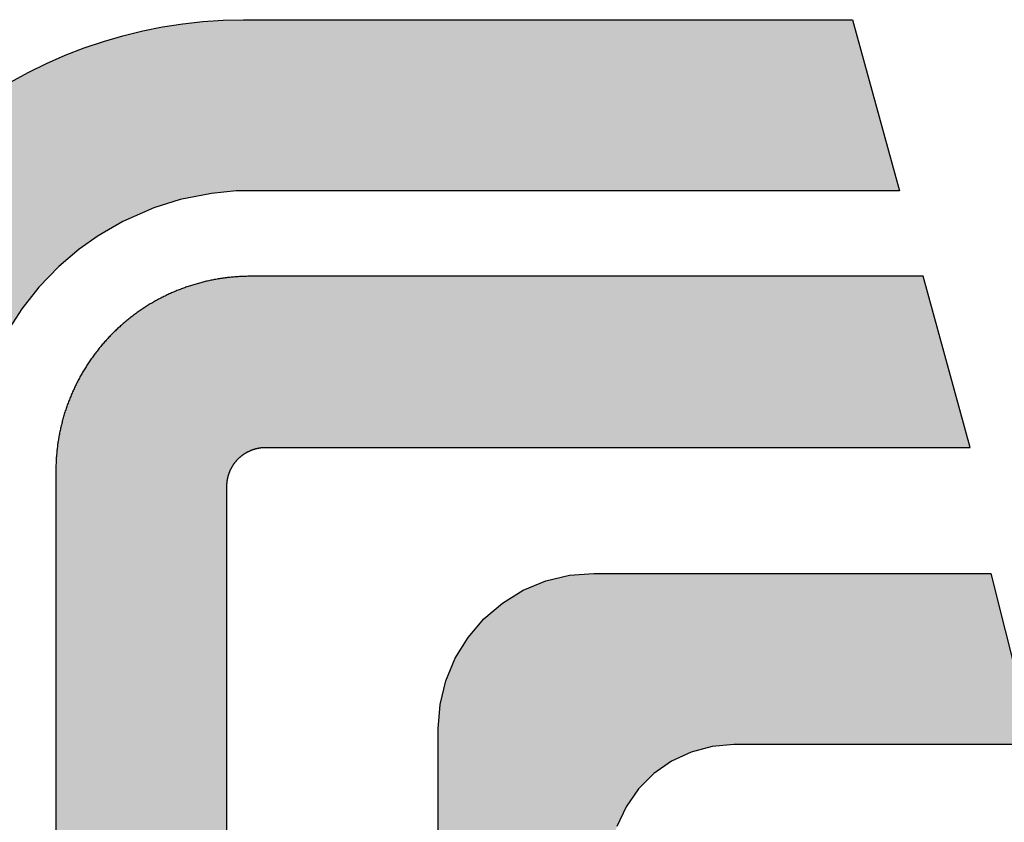
# Model space of a CAD drawing. Extents: x -156 to 246, y -152 to 151.
# Drawn here: x 62 to 66, y -116 to -113 of the extents above; entities that cross this region are included whole.
import ezdxf
from ezdxf.enums import TextEntityAlignment as Align

# ---------------------------------------------------------------- set-up
doc = ezdxf.new("R2010")
doc.units = 0
doc.header["$LTSCALE"] = 5.08
doc.layers.add('NONE', color=7, linetype='CONTINUOUS')
doc.styles.add('VERDANA', font='Verdana')
doc.styles.add('VERDANA-B', font='Verdana')

# ---------------------------------------------------------------- blocks, each defined once
blk = doc.blocks.new('B1')
at = {"layer": 'NONE', "linetype": 'CONTINUOUS'}
for points in [[(-174.6048, 26.3411), (-177.3352, 26.3411), (-177.4376, 26.33), (-177.5656, 26.3046), (-177.6741, 26.2707), (-177.8024, 26.2146), (-177.9035, 26.1562), (-177.9816, 26.101), (-178.0648, 26.0302), (-178.1475, 25.9443), (-178.2178, 25.8547), (-178.2677, 25.7779), (-178.3022, 25.7182), (-178.3367, 25.7779), (-178.3867, 25.8547), (-178.457, 25.9443), (-178.5397, 26.0302), (-178.6229, 26.101), (-178.701, 26.1562), (-178.8021, 26.2146), (-178.9304, 26.2707), (-179.0389, 26.3046), (-179.1669, 26.33), (-179.2693, 26.3411), (-181.9997, 26.3411), (-181.8058, 27.0451), (-179.3013, 27.0449), (-179.2996, 27.0447), (-179.2998, 27.0449), (-179.2161, 27.043), (-179.1324, 27.0376), (-179.0492, 27.0284), (-178.9664, 27.0157), (-178.8843, 26.9993), (-178.8028, 26.9794), (-178.7225, 26.956), (-178.6431, 26.9291), (-178.5651, 26.8987), (-178.4884, 26.8649), (-178.4132, 26.8279), (-178.3398, 26.7876), (-178.3022, 26.766), (-178.2646, 26.7876), (-178.1912, 26.8279), (-178.1161, 26.8649), (-178.0394, 26.8987), (-177.9614, 26.9291), (-177.882, 26.956), (-177.8016, 26.9794), (-177.7202, 26.9993), (-177.638, 27.0157), (-177.5553, 27.0284), (-177.472, 27.0376), (-177.3884, 27.043), (-177.3047, 27.0449), (-177.3048, 27.0447), (-177.3032, 27.0449), (-174.7987, 27.0451)], [(-177.3736, 18.8787), (-177.3736, 25.1251), (-177.3736, 25.1261), (-177.3736, 25.1271), (-177.3735, 25.128), (-177.3735, 25.129), (-177.3735, 25.13), (-177.3735, 25.131), (-177.3734, 25.132), (-177.3734, 25.1329), (-177.3733, 25.1339), (-177.3733, 25.1349), (-177.3732, 25.1359), (-177.3731, 25.1369), (-177.3731, 25.1379), (-177.373, 25.1388), (-177.3729, 25.1398), (-177.3728, 25.1408), (-177.3727, 25.1418), (-177.3726, 25.1427), (-177.3725, 25.1437), (-177.3724, 25.1447), (-177.3722, 25.1457), (-177.3721, 25.1466), (-177.372, 25.1476), (-177.3718, 25.1486), (-177.3717, 25.1495), (-177.3715, 25.1505), (-177.3714, 25.1515), (-177.3712, 25.1525), (-177.371, 25.1534), (-177.3709, 25.1544), (-177.3707, 25.1554), (-177.3705, 25.1563), (-177.3703, 25.1573), (-177.3701, 25.1582), (-177.3699, 25.1592), (-177.3697, 25.1602), (-177.3695, 25.1611), (-177.3692, 25.1621), (-177.369, 25.163), (-177.3688, 25.164), (-177.3685, 25.1649), (-177.3683, 25.1659), (-177.368, 25.1668), (-177.3678, 25.1678), (-177.3675, 25.1687), (-177.3672, 25.1697), (-177.367, 25.1706), (-177.3667, 25.1716), (-177.3664, 25.1725), (-177.3661, 25.1734), (-177.3658, 25.1744), (-177.3655, 25.1753), (-177.3652, 25.1762), (-177.3649, 25.1772), (-177.3645, 25.1781), (-177.3642, 25.179), (-177.3639, 25.1799), (-177.3635, 25.1809), (-177.3632, 25.1818), (-177.3629, 25.1827), (-177.3625, 25.1836), (-177.3621, 25.1845), (-177.3618, 25.1854), (-177.3614, 25.1863), (-177.361, 25.1873), (-177.3606, 25.1881), (-177.3602, 25.1891), (-177.3599, 25.1899), (-177.3595, 25.1909), (-177.359, 25.1917), (-177.3586, 25.1926), (-177.3582, 25.1935), (-177.3578, 25.1944), (-177.3574, 25.1953), (-177.3569, 25.1962), (-177.3565, 25.1971), (-177.3561, 25.1979), (-177.3556, 25.1988), (-177.3551, 25.1997), (-177.3547, 25.2005), (-177.3542, 25.2014), (-177.3537, 25.2023), (-177.3533, 25.2031), (-177.3528, 25.204), (-177.3523, 25.2048), (-177.3518, 25.2057), (-177.3513, 25.2065), (-177.3508, 25.2074), (-177.3503, 25.2082), (-177.3498, 25.2091), (-177.3493, 25.2099), (-177.3488, 25.2107), (-177.3482, 25.2115), (-177.3477, 25.2124), (-177.3472, 25.2132), (-177.3466, 25.214), (-177.3461, 25.2148), (-177.3455, 25.2156), (-177.345, 25.2164), (-177.3444, 25.2173), (-177.3438, 25.2181), (-177.3433, 25.2189), (-177.3427, 25.2196), (-177.3421, 25.2204), (-177.3415, 25.2212), (-177.3409, 25.222), (-177.3403, 25.2228), (-177.3397, 25.2236), (-177.3391, 25.2243), (-177.3385, 25.2251), (-177.3379, 25.2259), (-177.3373, 25.2266), (-177.3366, 25.2274), (-177.336, 25.2281), (-177.3354, 25.2289), (-177.3347, 25.2296), (-177.3341, 25.2304), (-177.3334, 25.2311), (-177.3328, 25.2318), (-177.3321, 25.2326), (-177.3315, 25.2333), (-177.3308, 25.234), (-177.3301, 25.2347), (-177.3295, 25.2355), (-177.3288, 25.2362), (-177.3281, 25.2369), (-177.3274, 25.2376), (-177.3267, 25.2383), (-177.326, 25.239), (-177.3253, 25.2396), (-177.3246, 25.2403), (-177.3239, 25.241), (-177.3232, 25.2417), (-177.3225, 25.2423), (-177.3218, 25.243), (-177.321, 25.2437), (-177.3203, 25.2443), (-177.3196, 25.245), (-177.3188, 25.2456), (-177.3181, 25.2463), (-177.3173, 25.2469), (-177.3166, 25.2476), (-177.3158, 25.2482), (-177.3151, 25.2488), (-177.3143, 25.2494), (-177.3136, 25.25), (-177.3128, 25.2507), (-177.312, 25.2513), (-177.3112, 25.2519), (-177.3105, 25.2525), (-177.3097, 25.2531), (-177.3089, 25.2536), (-177.3081, 25.2542), (-177.3073, 25.2548), (-177.3065, 25.2554), (-177.3057, 25.2559), (-177.3049, 25.2565), (-177.3041, 25.2571), (-177.3033, 25.2576), (-177.3025, 25.2582), (-177.3017, 25.2587), (-177.3008, 25.2592), (-177.3, 25.2598), (-177.2992, 25.2603), (-177.2983, 25.2608), (-177.2975, 25.2613), (-177.2967, 25.2619), (-177.2958, 25.2624), (-177.295, 25.2629), (-177.2941, 25.2634), (-177.2933, 25.2639), (-177.2924, 25.2643), (-177.2916, 25.2648), (-177.2907, 25.2653), (-177.2899, 25.2658), (-177.289, 25.2662), (-177.2881, 25.2667), (-177.2873, 25.2672), (-177.2864, 25.2676), (-177.2855, 25.2681), (-177.2846, 25.2685), (-177.2838, 25.2689), (-177.2829, 25.2693), (-177.282, 25.2698), (-177.2811, 25.2702), (-177.2802, 25.2706), (-177.2793, 25.271), (-177.2784, 25.2714), (-177.2775, 25.2718), (-177.2766, 25.2722), (-177.2757, 25.2726), (-177.2748, 25.273), (-177.2739, 25.2733), (-177.273, 25.2737), (-177.2721, 25.2741), (-177.2712, 25.2744), (-177.2702, 25.2748), (-177.2693, 25.2751), (-177.2684, 25.2755), (-177.2675, 25.2758), (-177.2665, 25.2761), (-177.2656, 25.2764), (-177.2647, 25.2767), (-177.2638, 25.2771), (-177.2628, 25.2774), (-177.2619, 25.2777), (-177.261, 25.278), (-177.26, 25.2783), (-177.2591, 25.2785), (-177.2581, 25.2788), (-177.2572, 25.2791), (-177.2562, 25.2793), (-177.2553, 25.2796), (-177.2543, 25.2799), (-177.2534, 25.2801), (-177.2524, 25.2803), (-177.2515, 25.2806), (-177.2505, 25.2808), (-177.2496, 25.281), (-177.2486, 25.2813), (-177.2477, 25.2815), (-177.2467, 25.2817), (-177.2457, 25.2819), (-177.2448, 25.2821), (-177.2438, 25.2823), (-177.2429, 25.2824), (-177.2419, 25.2826), (-177.2409, 25.2828), (-177.24, 25.2829), (-177.239, 25.2831), (-177.238, 25.2833), (-177.237, 25.2834), (-177.2361, 25.2835), (-177.2351, 25.2837), (-177.2341, 25.2838), (-177.2332, 25.2839), (-177.2322, 25.2841), (-177.2312, 25.2842), (-177.2302, 25.2843), (-177.2293, 25.2844), (-177.2283, 25.2845), (-177.2273, 25.2845), (-177.2263, 25.2846), (-177.2253, 25.2847), (-177.2244, 25.2848), (-177.2234, 25.2848), (-177.2224, 25.2849), (-177.2214, 25.2849), (-177.2204, 25.285), (-177.2195, 25.285), (-177.2185, 25.2851), (-177.2175, 25.2851), (-177.2165, 25.2851), (-177.2155, 25.2851), (-177.2145, 25.2851), (-177.2136, 25.2851), (-174.3139, 25.2851), (-174.5078, 25.9891), (-177.2776, 25.9891), (-177.2825, 25.9891), (-177.2874, 25.9891), (-177.2923, 25.989), (-177.2972, 25.9889), (-177.3021, 25.9888), (-177.307, 25.9886), (-177.3119, 25.9884), (-177.3168, 25.9882), (-177.3217, 25.9879), (-177.3266, 25.9876), (-177.3315, 25.9873), (-177.3364, 25.987), (-177.3413, 25.9866), (-177.3462, 25.9862), (-177.3511, 25.9858), (-177.356, 25.9853), (-177.3609, 25.9848), (-177.3657, 25.9843), (-177.3706, 25.9837), (-177.3755, 25.9831), (-177.3804, 25.9825), (-177.3852, 25.9819), (-177.3901, 25.9812), (-177.395, 25.9805), (-177.3998, 25.9797), (-177.4047, 25.979), (-177.4095, 25.9782), (-177.4143, 25.9774), (-177.4192, 25.9765), (-177.424, 25.9756), (-177.4288, 25.9747), (-177.4337, 25.9738), (-177.4385, 25.9728), (-177.4433, 25.9718), (-177.4481, 25.9708), (-177.4529, 25.9697), (-177.4577, 25.9686), (-177.4624, 25.9675), (-177.4672, 25.9663), (-177.472, 25.9652), (-177.4767, 25.9639), (-177.4815, 25.9627), (-177.4862, 25.9614), (-177.491, 25.9602), (-177.4957, 25.9588), (-177.5004, 25.9575), (-177.5051, 25.9561), (-177.5098, 25.9547), (-177.5145, 25.9532), (-177.5192, 25.9518), (-177.5239, 25.9503), (-177.5285, 25.9487), (-177.5332, 25.9472), (-177.5379, 25.9456), (-177.5425, 25.944), (-177.5471, 25.9424), (-177.5517, 25.9407), (-177.5563, 25.939), (-177.5609, 25.9373), (-177.5655, 25.9355), (-177.5701, 25.9337), (-177.5747, 25.9319), (-177.5792, 25.9301), (-177.5838, 25.9282), (-177.5883, 25.9263), (-177.5928, 25.9244), (-177.5973, 25.9225), (-177.6018, 25.9205), (-177.6063, 25.9185), (-177.6108, 25.9165), (-177.6152, 25.9144), (-177.6197, 25.9123), (-177.6241, 25.9102), (-177.6285, 25.9081), (-177.6329, 25.9059), (-177.6373, 25.9037), (-177.6417, 25.9015), (-177.6461, 25.8992), (-177.6504, 25.8969), (-177.6547, 25.8946), (-177.6591, 25.8923), (-177.6634, 25.89), (-177.6677, 25.8876), (-177.6719, 25.8852), (-177.6762, 25.8827), (-177.6805, 25.8803), (-177.6847, 25.8778), (-177.6889, 25.8753), (-177.6931, 25.8727), (-177.6973, 25.8702), (-177.7015, 25.8676), (-177.7056, 25.865), (-177.7098, 25.8623), (-177.7139, 25.8597), (-177.718, 25.857), (-177.7221, 25.8543), (-177.7262, 25.8515), (-177.7302, 25.8488), (-177.7343, 25.846), (-177.7383, 25.8432), (-177.7423, 25.8403), (-177.7463, 25.8375), (-177.7502, 25.8346), (-177.7542, 25.8317), (-177.7581, 25.8287), (-177.762, 25.8258), (-177.7659, 25.8228), (-177.7698, 25.8198), (-177.7737, 25.8167), (-177.7775, 25.8137), (-177.7813, 25.8106), (-177.7851, 25.8075), (-177.7889, 25.8044), (-177.7927, 25.8012), (-177.7964, 25.798), (-177.8002, 25.7948), (-177.8039, 25.7916), (-177.8076, 25.7884), (-177.8112, 25.7851), (-177.8149, 25.7818), (-177.8185, 25.7785), (-177.8221, 25.7752), (-177.8257, 25.7718), (-177.8293, 25.7685), (-177.8328, 25.7651), (-177.8363, 25.7617), (-177.8398, 25.7582), (-177.8433, 25.7548), (-177.8468, 25.7513), (-177.8502, 25.7478), (-177.8536, 25.7442), (-177.857, 25.7407), (-177.8604, 25.7371), (-177.8638, 25.7335), (-177.8671, 25.7299), (-177.8704, 25.7263), (-177.8737, 25.7227), (-177.8769, 25.719), (-177.8802, 25.7153), (-177.8834, 25.7116), (-177.8866, 25.7079), (-177.8898, 25.7041), (-177.8929, 25.7004), (-177.896, 25.6966), (-177.8991, 25.6928), (-177.9022, 25.6889), (-177.9053, 25.6851), (-177.9083, 25.6812), (-177.9113, 25.6774), (-177.9143, 25.6735), (-177.9173, 25.6695), (-177.9202, 25.6656), (-177.9231, 25.6617), (-177.926, 25.6577), (-177.9289, 25.6537), (-177.9317, 25.6497), (-177.9345, 25.6457), (-177.9373, 25.6416), (-177.9401, 25.6376), (-177.9428, 25.6335), (-177.9455, 25.6294), (-177.9482, 25.6253), (-177.9509, 25.6212), (-177.9535, 25.617), (-177.9561, 25.6129), (-177.9587, 25.6087), (-177.9613, 25.6045), (-177.9638, 25.6003), (-177.9663, 25.5961), (-177.9688, 25.5919), (-177.9713, 25.5876), (-177.9737, 25.5833), (-177.9761, 25.5791), (-177.9785, 25.5748), (-177.9808, 25.5705), (-177.9832, 25.5661), (-177.9855, 25.5618), (-177.9877, 25.5574), (-177.99, 25.5531), (-177.9922, 25.5487), (-177.9944, 25.5443), (-177.9966, 25.5399), (-177.9987, 25.5355), (-178.0008, 25.5311), (-178.0029, 25.5266), (-178.005, 25.5222), (-178.007, 25.5177), (-178.009, 25.5132), (-178.011, 25.5087), (-178.0129, 25.5042), (-178.0148, 25.4997), (-178.0167, 25.4952), (-178.0186, 25.4906), (-178.0204, 25.4861), (-178.0222, 25.4815), (-178.024, 25.4769), (-178.0258, 25.4723), (-178.0275, 25.4677), (-178.0292, 25.4631), (-178.0309, 25.4585), (-178.0325, 25.4539), (-178.0341, 25.4492), (-178.0357, 25.4446), (-178.0372, 25.4399), (-178.0388, 25.4353), (-178.0403, 25.4306), (-178.0417, 25.4259), (-178.0432, 25.4212), (-178.0446, 25.4165), (-178.046, 25.4118), (-178.0473, 25.4071), (-178.0486, 25.4023), (-178.0499, 25.3976), (-178.0512, 25.3929), (-178.0524, 25.3881), (-178.0536, 25.3834), (-178.0548, 25.3786), (-178.056, 25.3738), (-178.0571, 25.369), (-178.0582, 25.3643), (-178.0592, 25.3595), (-178.0603, 25.3547), (-178.0613, 25.3499), (-178.0622, 25.345), (-178.0632, 25.3402), (-178.0641, 25.3354), (-178.065, 25.3306), (-178.0658, 25.3257), (-178.0666, 25.3209), (-178.0674, 25.316), (-178.0682, 25.3112), (-178.0689, 25.3063), (-178.0696, 25.3015), (-178.0703, 25.2966), (-178.071, 25.2917), (-178.0716, 25.2869), (-178.0722, 25.282), (-178.0727, 25.2771), (-178.0732, 25.2723), (-178.0737, 25.2674), (-178.0742, 25.2625), (-178.0746, 25.2576), (-178.075, 25.2527), (-178.0754, 25.2478), (-178.0758, 25.2429), (-178.0761, 25.238), (-178.0764, 25.2331), (-178.0766, 25.2282), (-178.0768, 25.2233), (-178.077, 25.2184), (-178.0772, 25.2135), (-178.0773, 25.2086), (-178.0774, 25.2037), (-178.0775, 25.1988), (-178.0775, 25.1939), (-178.0776, 25.1891), (-178.0776, 18.8787)], [(-176.5032, 18.8723), (-176.5032, 24.1267), (-176.4953, 24.2268), (-176.4719, 24.3245), (-176.4334, 24.4173), (-176.3809, 24.5029), (-176.3157, 24.5793), (-176.2394, 24.6445), (-176.1537, 24.697), (-176.0609, 24.7354), (-175.9633, 24.7588), (-175.8632, 24.7667), (-174.2283, 24.7667), (-174.0515, 24.0627), (-175.2872, 24.0627), (-175.3761, 24.0549), (-175.4622, 24.0316), (-175.5431, 23.9938), (-175.6161, 23.9426), (-175.6792, 23.8794), (-175.7302, 23.8062), (-175.7679, 23.7253), (-175.7909, 23.639), (-175.7992, 23.5507), (-175.7992, 18.8723)]]:
    blk.add_hatch(color=7, dxfattribs=at).paths.add_polyline_path(points)
at = {"layer": 'NONE', "color": 3, "linetype": 'CONTINUOUS', "flags": 128}
for points in [[(-178.2646, 26.7876), (-178.1912, 26.8279), (-178.1161, 26.8649), (-178.0394, 26.8987), (-177.9614, 26.9291), (-177.882, 26.956), (-177.8016, 26.9794), (-177.7202, 26.9993), (-177.638, 27.0157), (-177.5553, 27.0284), (-177.472, 27.0376), (-177.3884, 27.043), (-177.3047, 27.0449), (-177.3048, 27.0447), (-177.3032, 27.0449), (-174.7987, 27.0451), (-174.6048, 26.3411), (-177.3352, 26.3411), (-177.4376, 26.33), (-177.5656, 26.3046), (-177.6741, 26.2707), (-177.8024, 26.2146), (-177.9035, 26.1562), (-177.9816, 26.101), (-178.0648, 26.0302), (-178.1475, 25.9443), (-178.2178, 25.8547), (-178.2677, 25.7779)], [(-177.3736, 18.8787), (-177.3736, 25.1251), (-177.3736, 25.1261), (-177.3736, 25.1271), (-177.3735, 25.128), (-177.3735, 25.129), (-177.3735, 25.13), (-177.3735, 25.131), (-177.3734, 25.132), (-177.3734, 25.1329), (-177.3733, 25.1339), (-177.3733, 25.1349), (-177.3732, 25.1359), (-177.3731, 25.1369), (-177.3731, 25.1379), (-177.373, 25.1388), (-177.3729, 25.1398), (-177.3728, 25.1408), (-177.3727, 25.1418), (-177.3726, 25.1427), (-177.3725, 25.1437), (-177.3724, 25.1447), (-177.3722, 25.1457), (-177.3721, 25.1466), (-177.372, 25.1476), (-177.3718, 25.1486), (-177.3717, 25.1495), (-177.3715, 25.1505), (-177.3714, 25.1515), (-177.3712, 25.1525), (-177.371, 25.1534), (-177.3709, 25.1544), (-177.3707, 25.1554), (-177.3705, 25.1563), (-177.3703, 25.1573), (-177.3701, 25.1582), (-177.3699, 25.1592), (-177.3697, 25.1602), (-177.3695, 25.1611), (-177.3692, 25.1621), (-177.369, 25.163), (-177.3688, 25.164), (-177.3685, 25.1649), (-177.3683, 25.1659), (-177.368, 25.1668), (-177.3678, 25.1678), (-177.3675, 25.1687), (-177.3672, 25.1697), (-177.367, 25.1706), (-177.3667, 25.1716), (-177.3664, 25.1725), (-177.3661, 25.1734), (-177.3658, 25.1744), (-177.3655, 25.1753), (-177.3652, 25.1762), (-177.3649, 25.1772), (-177.3645, 25.1781), (-177.3642, 25.179), (-177.3639, 25.1799), (-177.3635, 25.1809), (-177.3632, 25.1818), (-177.3629, 25.1827), (-177.3625, 25.1836), (-177.3621, 25.1845), (-177.3618, 25.1854), (-177.3614, 25.1863), (-177.361, 25.1873), (-177.3606, 25.1881), (-177.3602, 25.1891), (-177.3599, 25.1899), (-177.3595, 25.1909), (-177.359, 25.1917), (-177.3586, 25.1926), (-177.3582, 25.1935), (-177.3578, 25.1944), (-177.3574, 25.1953), (-177.3569, 25.1962), (-177.3565, 25.1971), (-177.3561, 25.1979), (-177.3556, 25.1988), (-177.3551, 25.1997), (-177.3547, 25.2005), (-177.3542, 25.2014), (-177.3537, 25.2023), (-177.3533, 25.2031), (-177.3528, 25.204), (-177.3523, 25.2048), (-177.3518, 25.2057), (-177.3513, 25.2065), (-177.3508, 25.2074), (-177.3503, 25.2082), (-177.3498, 25.2091), (-177.3493, 25.2099), (-177.3488, 25.2107), (-177.3482, 25.2115), (-177.3477, 25.2124), (-177.3472, 25.2132), (-177.3466, 25.214), (-177.3461, 25.2148), (-177.3455, 25.2156), (-177.345, 25.2164), (-177.3444, 25.2173), (-177.3438, 25.2181), (-177.3433, 25.2189), (-177.3427, 25.2196), (-177.3421, 25.2204), (-177.3415, 25.2212), (-177.3409, 25.222), (-177.3403, 25.2228), (-177.3397, 25.2236), (-177.3391, 25.2243), (-177.3385, 25.2251), (-177.3379, 25.2259), (-177.3373, 25.2266), (-177.3366, 25.2274), (-177.336, 25.2281), (-177.3354, 25.2289), (-177.3347, 25.2296), (-177.3341, 25.2304), (-177.3334, 25.2311), (-177.3328, 25.2318), (-177.3321, 25.2326), (-177.3315, 25.2333), (-177.3308, 25.234), (-177.3301, 25.2347), (-177.3295, 25.2355), (-177.3288, 25.2362), (-177.3281, 25.2369), (-177.3274, 25.2376), (-177.3267, 25.2383), (-177.326, 25.239), (-177.3253, 25.2396), (-177.3246, 25.2403), (-177.3239, 25.241), (-177.3232, 25.2417), (-177.3225, 25.2423), (-177.3218, 25.243), (-177.321, 25.2437), (-177.3203, 25.2443), (-177.3196, 25.245), (-177.3188, 25.2456), (-177.3181, 25.2463), (-177.3173, 25.2469), (-177.3166, 25.2476), (-177.3158, 25.2482), (-177.3151, 25.2488), (-177.3143, 25.2494), (-177.3136, 25.25), (-177.3128, 25.2507), (-177.312, 25.2513), (-177.3112, 25.2519), (-177.3105, 25.2525), (-177.3097, 25.2531), (-177.3089, 25.2536), (-177.3081, 25.2542), (-177.3073, 25.2548), (-177.3065, 25.2554), (-177.3057, 25.2559), (-177.3049, 25.2565), (-177.3041, 25.2571), (-177.3033, 25.2576), (-177.3025, 25.2582), (-177.3017, 25.2587), (-177.3008, 25.2592), (-177.3, 25.2598), (-177.2992, 25.2603), (-177.2983, 25.2608), (-177.2975, 25.2613), (-177.2967, 25.2619), (-177.2958, 25.2624), (-177.295, 25.2629), (-177.2941, 25.2634), (-177.2933, 25.2639), (-177.2924, 25.2643), (-177.2916, 25.2648), (-177.2907, 25.2653), (-177.2899, 25.2658), (-177.289, 25.2662), (-177.2881, 25.2667), (-177.2873, 25.2672), (-177.2864, 25.2676), (-177.2855, 25.2681), (-177.2846, 25.2685), (-177.2838, 25.2689), (-177.2829, 25.2693), (-177.282, 25.2698), (-177.2811, 25.2702), (-177.2802, 25.2706), (-177.2793, 25.271), (-177.2784, 25.2714), (-177.2775, 25.2718), (-177.2766, 25.2722), (-177.2757, 25.2726), (-177.2748, 25.273), (-177.2739, 25.2733), (-177.273, 25.2737), (-177.2721, 25.2741), (-177.2712, 25.2744), (-177.2702, 25.2748), (-177.2693, 25.2751), (-177.2684, 25.2755), (-177.2675, 25.2758), (-177.2665, 25.2761), (-177.2656, 25.2764), (-177.2647, 25.2767), (-177.2638, 25.2771), (-177.2628, 25.2774), (-177.2619, 25.2777), (-177.261, 25.278), (-177.26, 25.2783), (-177.2591, 25.2785), (-177.2581, 25.2788), (-177.2572, 25.2791), (-177.2562, 25.2793), (-177.2553, 25.2796), (-177.2543, 25.2799), (-177.2534, 25.2801), (-177.2524, 25.2803), (-177.2515, 25.2806), (-177.2505, 25.2808), (-177.2496, 25.281), (-177.2486, 25.2813), (-177.2477, 25.2815), (-177.2467, 25.2817), (-177.2457, 25.2819), (-177.2448, 25.2821), (-177.2438, 25.2823), (-177.2429, 25.2824), (-177.2419, 25.2826), (-177.2409, 25.2828), (-177.24, 25.2829), (-177.239, 25.2831), (-177.238, 25.2833), (-177.237, 25.2834), (-177.2361, 25.2835), (-177.2351, 25.2837), (-177.2341, 25.2838), (-177.2332, 25.2839), (-177.2322, 25.2841), (-177.2312, 25.2842), (-177.2302, 25.2843), (-177.2293, 25.2844), (-177.2283, 25.2845), (-177.2273, 25.2845), (-177.2263, 25.2846), (-177.2253, 25.2847), (-177.2244, 25.2848), (-177.2234, 25.2848), (-177.2224, 25.2849), (-177.2214, 25.2849), (-177.2204, 25.285), (-177.2195, 25.285), (-177.2185, 25.2851), (-177.2175, 25.2851), (-177.2165, 25.2851), (-177.2155, 25.2851), (-177.2145, 25.2851), (-177.2136, 25.2851), (-174.3139, 25.2851), (-174.5078, 25.9891), (-177.2776, 25.9891), (-177.2825, 25.9891), (-177.2874, 25.9891), (-177.2923, 25.989), (-177.2972, 25.9889), (-177.3021, 25.9888), (-177.307, 25.9886), (-177.3119, 25.9884), (-177.3168, 25.9882), (-177.3217, 25.9879), (-177.3266, 25.9876), (-177.3315, 25.9873), (-177.3364, 25.987), (-177.3413, 25.9866), (-177.3462, 25.9862), (-177.3511, 25.9858), (-177.356, 25.9853), (-177.3609, 25.9848), (-177.3657, 25.9843), (-177.3706, 25.9837), (-177.3755, 25.9831), (-177.3804, 25.9825), (-177.3852, 25.9819), (-177.3901, 25.9812), (-177.395, 25.9805), (-177.3998, 25.9797), (-177.4047, 25.979), (-177.4095, 25.9782), (-177.4143, 25.9774), (-177.4192, 25.9765), (-177.424, 25.9756), (-177.4288, 25.9747), (-177.4337, 25.9738), (-177.4385, 25.9728), (-177.4433, 25.9718), (-177.4481, 25.9708), (-177.4529, 25.9697), (-177.4577, 25.9686), (-177.4624, 25.9675), (-177.4672, 25.9663), (-177.472, 25.9652), (-177.4767, 25.9639), (-177.4815, 25.9627), (-177.4862, 25.9614), (-177.491, 25.9602), (-177.4957, 25.9588), (-177.5004, 25.9575), (-177.5051, 25.9561), (-177.5098, 25.9547), (-177.5145, 25.9532), (-177.5192, 25.9518), (-177.5239, 25.9503), (-177.5285, 25.9487), (-177.5332, 25.9472), (-177.5379, 25.9456), (-177.5425, 25.944), (-177.5471, 25.9424), (-177.5517, 25.9407), (-177.5563, 25.939), (-177.5609, 25.9373), (-177.5655, 25.9355), (-177.5701, 25.9337), (-177.5747, 25.9319), (-177.5792, 25.9301), (-177.5838, 25.9282), (-177.5883, 25.9263), (-177.5928, 25.9244), (-177.5973, 25.9225), (-177.6018, 25.9205), (-177.6063, 25.9185), (-177.6108, 25.9165), (-177.6152, 25.9144), (-177.6197, 25.9123), (-177.6241, 25.9102), (-177.6285, 25.9081), (-177.6329, 25.9059), (-177.6373, 25.9037), (-177.6417, 25.9015), (-177.6461, 25.8992), (-177.6504, 25.8969), (-177.6547, 25.8946), (-177.6591, 25.8923), (-177.6634, 25.89), (-177.6677, 25.8876), (-177.6719, 25.8852), (-177.6762, 25.8827), (-177.6805, 25.8803), (-177.6847, 25.8778), (-177.6889, 25.8753), (-177.6931, 25.8727), (-177.6973, 25.8702), (-177.7015, 25.8676), (-177.7056, 25.865), (-177.7098, 25.8623), (-177.7139, 25.8597), (-177.718, 25.857), (-177.7221, 25.8543), (-177.7262, 25.8515), (-177.7302, 25.8488), (-177.7343, 25.846), (-177.7383, 25.8432), (-177.7423, 25.8403), (-177.7463, 25.8375), (-177.7502, 25.8346), (-177.7542, 25.8317), (-177.7581, 25.8287), (-177.762, 25.8258), (-177.7659, 25.8228), (-177.7698, 25.8198), (-177.7737, 25.8167), (-177.7775, 25.8137), (-177.7813, 25.8106), (-177.7851, 25.8075), (-177.7889, 25.8044), (-177.7927, 25.8012), (-177.7964, 25.798), (-177.8002, 25.7948), (-177.8039, 25.7916), (-177.8076, 25.7884), (-177.8112, 25.7851), (-177.8149, 25.7818), (-177.8185, 25.7785), (-177.8221, 25.7752), (-177.8257, 25.7718), (-177.8293, 25.7685), (-177.8328, 25.7651), (-177.8363, 25.7617), (-177.8398, 25.7582), (-177.8433, 25.7548), (-177.8468, 25.7513), (-177.8502, 25.7478), (-177.8536, 25.7442), (-177.857, 25.7407), (-177.8604, 25.7371), (-177.8638, 25.7335), (-177.8671, 25.7299), (-177.8704, 25.7263), (-177.8737, 25.7227), (-177.8769, 25.719), (-177.8802, 25.7153), (-177.8834, 25.7116), (-177.8866, 25.7079), (-177.8898, 25.7041), (-177.8929, 25.7004), (-177.896, 25.6966), (-177.8991, 25.6928), (-177.9022, 25.6889), (-177.9053, 25.6851), (-177.9083, 25.6812), (-177.9113, 25.6774), (-177.9143, 25.6735), (-177.9173, 25.6695), (-177.9202, 25.6656), (-177.9231, 25.6617), (-177.926, 25.6577), (-177.9289, 25.6537), (-177.9317, 25.6497), (-177.9345, 25.6457), (-177.9373, 25.6416), (-177.9401, 25.6376), (-177.9428, 25.6335), (-177.9455, 25.6294), (-177.9482, 25.6253), (-177.9509, 25.6212), (-177.9535, 25.617), (-177.9561, 25.6129), (-177.9587, 25.6087), (-177.9613, 25.6045), (-177.9638, 25.6003), (-177.9663, 25.5961), (-177.9688, 25.5919), (-177.9713, 25.5876), (-177.9737, 25.5833), (-177.9761, 25.5791), (-177.9785, 25.5748), (-177.9808, 25.5705), (-177.9832, 25.5661), (-177.9855, 25.5618), (-177.9877, 25.5574), (-177.99, 25.5531), (-177.9922, 25.5487), (-177.9944, 25.5443), (-177.9966, 25.5399), (-177.9987, 25.5355), (-178.0008, 25.5311), (-178.0029, 25.5266), (-178.005, 25.5222), (-178.007, 25.5177), (-178.009, 25.5132), (-178.011, 25.5087), (-178.0129, 25.5042), (-178.0148, 25.4997), (-178.0167, 25.4952), (-178.0186, 25.4906), (-178.0204, 25.4861), (-178.0222, 25.4815), (-178.024, 25.4769), (-178.0258, 25.4723), (-178.0275, 25.4677), (-178.0292, 25.4631), (-178.0309, 25.4585), (-178.0325, 25.4539), (-178.0341, 25.4492), (-178.0357, 25.4446), (-178.0372, 25.4399), (-178.0388, 25.4353), (-178.0403, 25.4306), (-178.0417, 25.4259), (-178.0432, 25.4212), (-178.0446, 25.4165), (-178.046, 25.4118), (-178.0473, 25.4071), (-178.0486, 25.4023), (-178.0499, 25.3976), (-178.0512, 25.3929), (-178.0524, 25.3881), (-178.0536, 25.3834), (-178.0548, 25.3786), (-178.056, 25.3738), (-178.0571, 25.369), (-178.0582, 25.3643), (-178.0592, 25.3595), (-178.0603, 25.3547), (-178.0613, 25.3499), (-178.0622, 25.345), (-178.0632, 25.3402), (-178.0641, 25.3354), (-178.065, 25.3306), (-178.0658, 25.3257), (-178.0666, 25.3209), (-178.0674, 25.316), (-178.0682, 25.3112), (-178.0689, 25.3063), (-178.0696, 25.3015), (-178.0703, 25.2966), (-178.071, 25.2917), (-178.0716, 25.2869), (-178.0722, 25.282), (-178.0727, 25.2771), (-178.0732, 25.2723), (-178.0737, 25.2674), (-178.0742, 25.2625), (-178.0746, 25.2576), (-178.075, 25.2527), (-178.0754, 25.2478), (-178.0758, 25.2429), (-178.0761, 25.238), (-178.0764, 25.2331), (-178.0766, 25.2282), (-178.0768, 25.2233), (-178.077, 25.2184), (-178.0772, 25.2135), (-178.0773, 25.2086), (-178.0774, 25.2037), (-178.0775, 25.1988), (-178.0775, 25.1939), (-178.0776, 25.1891), (-178.0776, 18.8787)], [(-176.5032, 18.8723), (-176.5032, 24.1267), (-176.4953, 24.2268), (-176.4719, 24.3245), (-176.4334, 24.4173), (-176.3809, 24.5029), (-176.3157, 24.5793), (-176.2394, 24.6445), (-176.1537, 24.697), (-176.0609, 24.7354), (-175.9633, 24.7588), (-175.8632, 24.7667), (-174.2283, 24.7667), (-174.0515, 24.0627), (-175.2872, 24.0627), (-175.3761, 24.0549), (-175.4622, 24.0316), (-175.5431, 23.9938), (-175.6161, 23.9426), (-175.6792, 23.8794), (-175.7302, 23.8062), (-175.7679, 23.7253)]]:
    blk.add_lwpolyline(points, dxfattribs=at)
at = {"layer": 'NONE', "color": 2, "style": 'VERDANA'}
for tag, height, p in [('REMARKS', 2.5648, (-153.85, 45.9448)), ('MODIFICATIONS', 2.5648, (-153.85, 40.0859)), ('CASE', 3.0734, (-133.13, 26.2759)), ('SCALE', 2.5648, (-46.2168, 19.9648)), ('SUBJECT', 2.5632, (-133.13, 19.2642)), ('SUBJECT_B', 2.5632, (-133.13, 14.7642)), ('DATE', 2.0505, (-50.9827, 11.1683))]:
    blk.add_attdef(tag, text='', height=height, dxfattribs=at).set_placement(p, align=Align.TOP_LEFT)
at = {"layer": 'NONE', "color": 7, "style": 'VERDANA-B'}
blk.add_attdef('VERS_', text='', height=2.5648, dxfattribs=at).set_placement((-1.8, 40.4448), align=Align.TOP_RIGHT)
at = {"layer": 'NONE', "color": 17, "style": 'VERDANA-B'}
blk.add_attdef('VERS_', text='', height=3.0758, dxfattribs=at).set_placement((-1.3, 39.7525), align=Align.TOP_RIGHT)
at = {"layer": 'NONE', "color": 2, "style": 'VERDANA-B'}
blk.add_attdef('DRAW__NO_', text='', height=3.5892, dxfattribs=at).set_placement((-19.8727, 29.6787), align=Align.TOP_CENTER)
at = {"layer": 'NONE', "color": 2}
for tag, height, style, p in [('CASE_NO_', 3.0758, 'VERDANA-B', (-2.4868, 20.582)), ('REV__DATE', 2.0505, 'VERDANA', (-3.1254, 11.4808))]:
    blk.add_attdef(tag, text='', height=height, dxfattribs=dict(at, style=style)).set_placement(p, align=Align.TOP_RIGHT)

msp = doc.modelspace()

# ---------------------------------------------------------------- block references
at = {"layer": 'NONE', "color": 30}
msp.add_blockref('B1', (240.2641, -139.9949), dxfattribs=at)

doc.saveas('drawing.dxf')
